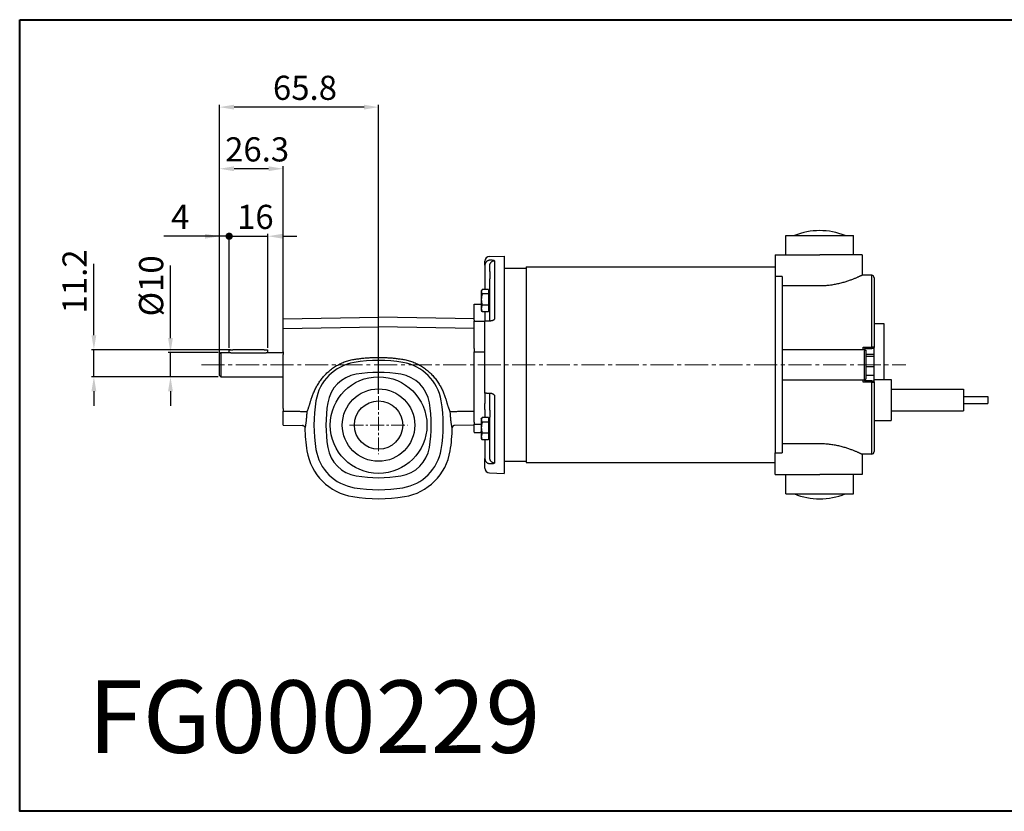
# Model space of a CAD drawing. Extents: x -1191 to -506, y 17 to 345.
# Drawn here: x -1191 to -783, y 17 to 345 of the extents above; entities that cross this region are included whole.
import ezdxf

# ---------------------------------------------------------------- set-up
doc = ezdxf.new("R2010")
doc.units = 0
doc.linetypes.add('CENTER2', pattern=[28.575, 19.05, -3.175, 3.175, -3.175])
for name, color, linetype, lineweight in [('AM_0', 2, 'Continuous', 40), ('AM_5', 3, 'Continuous', 25), ("Linea d'asse(Ognibene)", 150, 'Continuous', 5)]:
    doc.layers.add(name, color=color, linetype=linetype, lineweight=lineweight)
doc.styles.get("Standard").update_dxf_attribs({"font": 'ISOCP.SHX'})
doc.dimstyles.new('AM_ISO$0', dxfattribs={"dimtxt": 3.5, "dimasz": 2, "dimexe": 1, "dimexo": 1, "dimgap": 1.5, "dimtad": 1, "dimdec": 3, "dimdsep": 46, "dimtxsty": 'STANDARD', "dimcen": 0, "dimclrd": 256, "dimclre": 256, "dimclrt": 7, "dimadec": 0, "dimazin": 2, "dimtp": 0.1, "dimtm": 0.1, "dimtfac": 0.71, "dimtdec": 3, "dimtmove": 0, "dimatfit": 0, "dimfxl": 1, "dimlwd": -1, "dimlwe": -1, "dimarcsym": 0})

# ---------------------------------------------------------------- blocks, each defined once
blk = doc.blocks.new('*D1')
at = {"layer": 'AM_5'}
for p, q in [((-1107.88, 207.39), (-1107.88, 309.51)), ((-1048.08, 308.51), (-1101.88, 308.51)), ((-1042.08, 189.89), (-1042.08, 309.51))]:
    blk.add_line(p, q, dxfattribs=at)
for points in [[(-1101.88, 309.51), (-1101.88, 307.51), (-1107.88, 308.51)], [(-1048.08, 309.51), (-1048.08, 307.51), (-1042.08, 308.51)]]:
    blk.add_solid(points, dxfattribs=at)
at = {"layer": 'Defpoints', "color": 0}
for p in [(-1107.88, 308.51), (-1107.88, 206.39), (-1042.08, 188.89)]:
    blk.add_point(p, dxfattribs=at)
at = {"layer": 'AM_5', "color": 7, "insert": (-1085.78, 321.51), "char_height": 10, "attachment_point": 1}
blk.add_mtext('65.8', dxfattribs=at)
blk = doc.blocks.new('*D2')
at = {"layer": 'AM_5'}
for p, q in [((-1107.88, 202.89), (-1107.88, 284.01)), ((-1087.58, 283.01), (-1101.88, 283.01)), ((-1081.58, 219.38), (-1081.58, 284.01))]:
    blk.add_line(p, q, dxfattribs=at)
for points in [[(-1101.88, 284.01), (-1101.88, 282.01), (-1107.88, 283.01)], [(-1087.58, 284.01), (-1087.58, 282.01), (-1081.58, 283.01)]]:
    blk.add_solid(points, dxfattribs=at)
at = {"layer": 'Defpoints', "color": 0}
for p in [(-1107.88, 283.01), (-1081.58, 218.38), (-1107.88, 201.89)]:
    blk.add_point(p, dxfattribs=at)
at = {"layer": 'AM_5', "color": 7, "insert": (-1105.57, 296.02), "char_height": 10, "attachment_point": 1}
blk.add_mtext('26.3', dxfattribs=at)
blk = doc.blocks.new('GENDOT')
blk.add_line((0, 0), (-1, 0))
blk.add_lwpolyline([(-0.125, 0, 0.25, 0.25, 1), (0.125, 0, 0.25, 0.25, 1)], format="xyseb", close=True)
blk = doc.blocks.new('*D3')
at = {"layer": 'AM_5'}
for p, q in [((-1109.88, 255.07), (-1115.88, 255.07)), ((-1103.88, 208.84), (-1103.88, 256.07)), ((-1103.88, 255.07), (-1087.88, 255.07)), ((-1087.88, 208.84), (-1087.88, 256.07)), ((-1081.88, 255.07), (-1075.88, 255.07))]:
    blk.add_line(p, q, dxfattribs=at)
blk.add_solid([(-1081.88, 256.07), (-1081.88, 254.07), (-1087.88, 255.07)], dxfattribs=at)
at = {"layer": 'Defpoints', "color": 0}
for p in [(-1087.88, 255.07), (-1103.88, 207.84), (-1087.88, 207.84)]:
    blk.add_point(p, dxfattribs=at)
at = {"layer": 'AM_5', "xscale": 6, "yscale": 6, "zscale": 6}
blk.add_blockref('GENDOT', (-1103.88, 255.07), dxfattribs=at)
at = {"layer": 'AM_5', "color": 7, "insert": (-1100.63, 268.07), "char_height": 10, "attachment_point": 1}
blk.add_mtext('16', dxfattribs=at)
blk = doc.blocks.new('*D4')
at = {"layer": 'AM_5'}
for p, q in [((-1113.88, 255.07), (-1130.88, 255.07)), ((-1107.88, 207.39), (-1107.88, 256.07)), ((-1103.88, 255.07), (-1107.88, 255.07)), ((-1103.88, 208.84), (-1103.88, 256.07)), ((-1097.88, 255.07), (-1091.88, 255.07))]:
    blk.add_line(p, q, dxfattribs=at)
blk.add_solid([(-1113.88, 256.07), (-1113.88, 254.07), (-1107.88, 255.07)], dxfattribs=at)
at = {"layer": 'Defpoints', "color": 0}
for p in [(-1103.88, 255.07), (-1103.88, 207.84), (-1107.88, 206.39)]:
    blk.add_point(p, dxfattribs=at)
at = {"layer": 'AM_5', "xscale": 6, "yscale": 6, "zscale": 6, "rotation": 180}
blk.add_blockref('GENDOT', (-1103.88, 255.07), dxfattribs=at)
at = {"layer": 'AM_5', "color": 7, "insert": (-1127.88, 268.07), "char_height": 10, "attachment_point": 1}
blk.add_mtext('4', dxfattribs=at)
blk = doc.blocks.new('*D5')
at = {"layer": 'AM_5'}
for p, q in [((-1128.16, 212.89), (-1128.16, 242.89)), ((-1108.38, 206.89), (-1129.16, 206.89)), ((-1128.16, 196.89), (-1128.16, 206.89)), ((-1108.38, 196.89), (-1129.16, 196.89)), ((-1128.16, 190.89), (-1128.16, 184.89))]:
    blk.add_line(p, q, dxfattribs=at)
for points in [[(-1129.16, 212.89), (-1127.16, 212.89), (-1128.16, 206.89)], [(-1129.16, 190.89), (-1127.16, 190.89), (-1128.16, 196.89)]]:
    blk.add_solid(points, dxfattribs=at)
at = {"layer": 'Defpoints', "color": 0}
for p in [(-1107.38, 206.89), (-1128.16, 196.89), (-1107.38, 196.89)]:
    blk.add_point(p, dxfattribs=at)
at = {"layer": 'AM_5', "color": 7, "insert": (-1141.16, 221.89), "char_height": 10, "attachment_point": 1, "rotation": 90}
blk.add_mtext('%%c10', dxfattribs=at)
blk = doc.blocks.new('*D6')
at = {"layer": 'AM_5'}
for p, q in [((-1159.84, 214.09), (-1159.84, 243.69)), ((-1103.38, 208.09), (-1160.84, 208.09)), ((-1159.84, 196.89), (-1159.84, 208.09)), ((-1108.38, 196.89), (-1160.84, 196.89)), ((-1159.84, 190.89), (-1159.84, 184.89))]:
    blk.add_line(p, q, dxfattribs=at)
for points in [[(-1160.84, 214.09), (-1158.84, 214.09), (-1159.84, 208.09)], [(-1160.84, 190.89), (-1158.84, 190.89), (-1159.84, 196.89)]]:
    blk.add_solid(points, dxfattribs=at)
at = {"layer": 'Defpoints', "color": 0}
for p in [(-1102.38, 208.09), (-1159.84, 196.89), (-1107.38, 196.89)]:
    blk.add_point(p, dxfattribs=at)
at = {"layer": 'AM_5', "color": 7, "insert": (-1172.84, 223.09), "char_height": 10, "attachment_point": 1, "rotation": 90}
blk.add_mtext('11.2', dxfattribs=at)

msp = doc.modelspace()

# ---------------------------------------------------------------- linework, layer by layer
for p, q in [((-873.58, 255.39), (-845.58, 255.39)), ((-873.58, 247.39), (-873.58, 255.39)), ((-845.58, 247.39), (-845.58, 255.39)), ((-998.08, 243.06), (-998.08, 244.71)), ((-996.14, 246.71), (-990.08, 246.87)), ((-995.9, 245.11), (-996.14, 245.1)), ((-994.14, 244.95), (-994.14, 220.69)), ((-990.08, 246.87), (-990.08, 156.91)), ((-878.08, 247.39), (-859.58, 247.39)), ((-878.08, 247.39), (-878.08, 238.41)), ((-842.08, 247.39), (-859.58, 247.39)), ((-842.08, 247.39), (-842.08, 238.89)), ((-998.08, 243.06), (-998.08, 234.36)), ((-996.08, 240.41), (-996.08, 242.82)), ((-996.08, 240.41), (-996.08, 237.44)), ((-990.08, 241.89), (-981.08, 241.89)), ((-981.08, 242.38), (-981.08, 161.39)), ((-981.08, 242.38), (-878.08, 242.38)), ((-996.08, 220.11), (-996.08, 237.44)), ((-875.08, 238.41), (-878.08, 238.41)), ((-878.08, 238.41), (-878.08, 165.36)), ((-875.08, 238.41), (-875.08, 201.89)), ((-838.08, 238.89), (-842.08, 238.89)), ((-838.08, 209.12), (-838.08, 238.89)), ((-837.08, 237.89), (-837.08, 209.18)), ((-999.58, 232.4), (-999.38, 232.76)), ((-999.58, 232.4), (-999.58, 232.08)), ((-996.58, 232.99), (-999.23, 232.99)), ((-998.08, 234.36), (-998.08, 232.99)), ((-996.58, 232.99), (-996.58, 231.17)), ((-859.58, 234.49), (-875.08, 234.49)), ((-999.58, 232.08), (-999.58, 228.87)), ((-999.58, 228.87), (-999.58, 225.2)), ((-996.58, 231.17), (-999.23, 231.17)), ((-996.58, 231.84), (-996.08, 231.84)), ((-996.58, 231.17), (-996.58, 226.58)), ((-1002.58, 226.91), (-1000.03, 226.97)), ((-1002.58, 220.38), (-1002.58, 226.91)), ((-999.58, 225.2), (-999.58, 224.4)), ((-999.58, 224.4), (-999.38, 224.05)), ((-996.58, 226.58), (-999.23, 226.58)), ((-996.58, 226.58), (-996.58, 223.82)), ((-996.58, 224.96), (-996.08, 224.96)), ((-1081.58, 220.9), (-1042.08, 221.59)), ((-1081.58, 216.9), (-1081.58, 220.9)), ((-1002.58, 220.9), (-1042.08, 221.59)), ((-1002.58, 220.38), (-1002.58, 219.9)), ((-996.58, 223.82), (-999.23, 223.82)), ((-998.08, 223.82), (-998.08, 219.9)), ((-996.14, 220.11), (-995.75, 220.11)), ((-1081.58, 216.9), (-1042.08, 217.59)), ((-1081.58, 207.22), (-1081.58, 216.9)), ((-1002.58, 216.9), (-1042.08, 217.59)), ((-1002.58, 219.9), (-1002.58, 219.84)), ((-1002.58, 219.9), (-998.08, 219.9)), ((-1002.58, 208.56), (-1002.58, 219.84)), ((-998.08, 190.14), (-998.08, 219.9)), ((-837.08, 218.89), (-833.08, 218.89)), ((-833.08, 218.89), (-833.08, 195.76)), ((-1103.63, 208.09), (-1103.88, 207.84)), ((-1103.88, 206.89), (-1103.88, 207.84)), ((-1103.63, 208.09), (-1102.38, 208.09)), ((-1089.38, 208.09), (-1102.38, 208.09)), ((-1089.38, 208.09), (-1088.13, 208.09)), ((-1088.13, 208.09), (-1087.88, 207.84)), ((-1087.88, 206.89), (-1087.88, 207.84)), ((-1002.58, 208.56), (-1002.58, 208.27)), ((-1002.58, 208.27), (-1002.58, 207.23)), ((-875.08, 208.23), (-841.58, 208.23)), ((-841.58, 209.12), (-838.08, 209.12)), ((-841.58, 208.23), (-841.58, 209.12)), ((-841.08, 208.53), (-838.08, 208.53)), ((-841.08, 208.53), (-841.08, 207.88)), ((-841.08, 207.89), (-840.58, 207.89)), ((-841.08, 195.89), (-841.08, 207.88)), ((-840.58, 207.89), (-840.58, 195.89)), ((-837.08, 206.23), (-837.08, 209.18)), ((-1107.88, 206.39), (-1107.38, 206.89)), ((-1107.88, 197.39), (-1107.88, 206.39)), ((-1107.38, 206.89), (-1107.38, 196.89)), ((-1107.38, 206.89), (-1103.88, 206.89)), ((-1089.38, 206.66), (-1102.38, 206.66)), ((-1087.88, 206.89), (-1081.58, 206.89)), ((-1081.58, 207.22), (-1081.58, 206.09)), ((-1081.58, 183.73), (-1081.58, 206.09)), ((-1002.58, 178.05), (-1002.58, 207.23)), ((-1002.58, 206.09), (-1002.58, 207.22)), ((-1002.58, 207.22), (-998.08, 207.22)), ((-840.58, 206.23), (-837.08, 206.23)), ((-840.58, 205.42), (-837.08, 205.42)), ((-837.08, 205.42), (-837.08, 206.23)), ((-837.08, 201.08), (-837.08, 205.42)), ((-875.08, 201.89), (-875.08, 165.36)), ((-840.58, 201.08), (-837.08, 201.08)), ((-837.08, 197.55), (-837.08, 201.08)), ((-1107.88, 197.39), (-1107.38, 196.89)), ((-1107.38, 196.89), (-1081.58, 196.89)), ((-841.58, 195.54), (-875.08, 195.54)), ((-841.58, 194.65), (-841.58, 195.54)), ((-841.08, 195.89), (-841.08, 195.24)), ((-841.08, 195.89), (-840.58, 195.89)), ((-840.58, 197.55), (-837.08, 197.55)), ((-837.08, 194.59), (-837.08, 197.55)), ((-837.08, 195.76), (-830.08, 195.76)), ((-830.08, 195.76), (-830.08, 178.76)), ((-838.08, 194.65), (-841.58, 194.65)), ((-838.08, 195.25), (-841.08, 195.25)), ((-838.08, 164.89), (-838.08, 194.65)), ((-837.08, 194.59), (-837.08, 165.89)), ((-830.08, 191.76), (-800.08, 191.76)), ((-800.08, 191.76), (-800.08, 182.76)), ((-998.08, 190.14), (-998.08, 185.79)), ((-995.9, 190), (-996.14, 190)), ((-996.08, 183.08), (-996.08, 190)), ((-994.14, 189.28), (-994.14, 161.14)), ((-800.08, 188.76), (-790.08, 188.76)), ((-790.08, 188.76), (-790.08, 185.76)), ((-1081.58, 183.73), (-1081.58, 182.64)), ((-1002.58, 182.64), (-1002.58, 183.73)), ((-998.08, 183.3), (-998.08, 185.79)), ((-998.08, 183.3), (-998.08, 179.96)), ((-800.08, 185.76), (-790.08, 185.76)), ((-1081.58, 176.87), (-1081.58, 182.64)), ((-999.58, 179.37), (-999.37, 179.74)), ((-999.58, 179.37), (-999.58, 179.03)), ((-996.58, 179.96), (-999.23, 179.96)), ((-996.58, 179.96), (-996.58, 178.09)), ((-996.08, 183.08), (-996.08, 181.48)), ((-996.08, 181.48), (-996.08, 180.11)), ((-996.08, 178.81), (-996.08, 180.11)), ((-830.08, 182.76), (-800.08, 182.76)), ((-1081.58, 176.87), (-1073.53, 176.73)), ((-1073.27, 176.69), (-1073.53, 176.73)), ((-1010.63, 176.73), (-1010.89, 176.69)), ((-1002.58, 176.87), (-1010.63, 176.73)), ((-1002.58, 178.05), (-1002.58, 177.49)), ((-1002.58, 177.49), (-1002.58, 177.25)), ((-1002.58, 177.29), (-999.58, 177.29)), ((-1002.58, 173.89), (-1002.58, 177.25)), ((-999.58, 179.03), (-999.58, 175.79)), ((-999.58, 175.79), (-999.58, 172.14)), ((-996.58, 178.09), (-999.23, 178.09)), ((-996.58, 178.81), (-996.08, 178.81)), ((-996.58, 178.09), (-996.58, 173.5)), ((-996.08, 177.92), (-996.08, 178.81)), ((-996.08, 163.46), (-996.08, 177.92)), ((-837.08, 178.76), (-830.08, 178.76)), ((-1002.36, 173.86), (-1000.03, 173.8)), ((-999.58, 172.14), (-999.58, 171.37)), ((-999.58, 171.37), (-999.37, 170.99)), ((-996.58, 173.5), (-999.23, 173.5)), ((-996.58, 173.5), (-996.58, 170.78)), ((-996.58, 171.93), (-996.08, 171.93)), ((-996.58, 170.78), (-999.23, 170.78)), ((-998.08, 170.78), (-998.08, 163.04)), ((-875.08, 169.29), (-859.58, 169.29)), ((-998.08, 159.06), (-998.08, 163.04)), ((-878.08, 165.36), (-875.08, 165.36)), ((-878.08, 156.39), (-878.08, 165.36)), ((-842.08, 164.89), (-842.08, 156.39)), ((-838.08, 164.89), (-842.08, 164.89)), ((-996.14, 160.93), (-995.75, 160.92)), ((-990.08, 161.89), (-981.08, 161.89)), ((-981.08, 161.39), (-878.08, 161.39)), ((-996.14, 157.06), (-990.08, 156.91)), ((-878.08, 156.39), (-859.58, 156.39)), ((-873.58, 148.39), (-873.58, 156.39)), ((-842.08, 156.39), (-859.58, 156.39)), ((-845.58, 148.39), (-845.58, 156.39)), ((-873.58, 148.39), (-845.58, 148.39))]:
    msp.add_line(p, q)
at = {"flags": 128}
for points in [[(-996.14, 245.1), (-996.27, 245.1), (-996.4, 245.08), (-996.52, 245.05), (-996.65, 245.02), (-996.78, 244.98), (-996.9, 244.93), (-997.01, 244.87), (-997.13, 244.8), (-997.24, 244.73), (-997.34, 244.65), (-997.44, 244.57), (-997.53, 244.47), (-997.62, 244.38), (-997.69, 244.27), (-997.77, 244.17), (-997.83, 244.05), (-997.89, 243.94), (-997.94, 243.82), (-997.98, 243.7), (-998.02, 243.58), (-998.05, 243.45), (-998.07, 243.32), (-998.08, 243.19), (-998.08, 243.06)], [(-996.08, 242.82), (-996.08, 242.95), (-996.07, 243.09), (-996.05, 243.22), (-996.02, 243.35), (-995.99, 243.48), (-995.94, 243.61), (-995.89, 243.73), (-995.83, 243.85), (-995.77, 243.97), (-995.7, 244.08), (-995.62, 244.19), (-995.53, 244.29), (-995.44, 244.39), (-995.34, 244.48), (-995.24, 244.56), (-995.13, 244.64), (-995.02, 244.71), (-994.9, 244.77), (-994.78, 244.82), (-994.65, 244.86), (-994.53, 244.9), (-994.4, 244.92), (-994.27, 244.94), (-994.14, 244.95)], [(-994.14, 244.95), (-994.2, 244.96), (-994.26, 244.98), (-994.33, 244.99), (-994.4, 245), (-994.46, 245.01), (-994.53, 245.02), (-994.6, 245.03), (-994.67, 245.04), (-994.74, 245.05), (-994.81, 245.06), (-994.89, 245.07), (-994.96, 245.08), (-995.03, 245.08), (-995.11, 245.09), (-995.19, 245.09), (-995.26, 245.1), (-995.34, 245.1), (-995.42, 245.11), (-995.5, 245.11), (-995.58, 245.11), (-995.66, 245.11), (-995.74, 245.11), (-995.82, 245.11), (-995.9, 245.11)], [(-842.08, 238.89), (-842.09, 238.88), (-842.11, 238.87), (-842.15, 238.86), (-842.2, 238.83), (-842.26, 238.8), (-842.34, 238.77), (-842.43, 238.72), (-842.54, 238.67), (-842.66, 238.62), (-842.8, 238.55), (-842.95, 238.48), (-843.12, 238.41), (-843.3, 238.33), (-843.49, 238.24), (-843.7, 238.15), (-843.92, 238.06), (-844.15, 237.96), (-844.39, 237.85), (-844.65, 237.74), (-844.92, 237.63), (-845.19, 237.52), (-845.48, 237.4), (-845.78, 237.29), (-846.09, 237.17), (-846.4, 237.05), (-846.72, 236.93), (-847.05, 236.81), (-847.39, 236.69), (-847.74, 236.57), (-848.1, 236.45), (-848.47, 236.33), (-848.85, 236.21), (-849.24, 236.09), (-849.65, 235.97), (-850.06, 235.85), (-850.48, 235.73), (-850.92, 235.62), (-851.36, 235.51), (-851.81, 235.4), (-852.26, 235.3), (-852.73, 235.2), (-853.2, 235.11), (-853.67, 235.02), (-854.15, 234.93), (-854.64, 234.86), (-855.13, 234.79), (-855.62, 234.73), (-856.12, 234.67), (-856.61, 234.62), (-857.11, 234.58), (-857.61, 234.55), (-858.11, 234.52), (-858.6, 234.5), (-859.09, 234.49), (-859.58, 234.49)], [(-999.23, 232.99), (-999.26, 232.95), (-999.29, 232.91), (-999.31, 232.86), (-999.34, 232.82), (-999.36, 232.78), (-999.39, 232.75), (-999.41, 232.71), (-999.43, 232.67), (-999.45, 232.63), (-999.46, 232.59), (-999.48, 232.55), (-999.5, 232.52), (-999.51, 232.48), (-999.52, 232.44), (-999.53, 232.41), (-999.54, 232.37), (-999.55, 232.33), (-999.56, 232.3), (-999.57, 232.26), (-999.57, 232.22), (-999.58, 232.19), (-999.58, 232.15), (-999.58, 232.11), (-999.58, 232.08)], [(-999.58, 232.08), (-999.58, 232.04), (-999.58, 232), (-999.58, 231.97), (-999.57, 231.93), (-999.57, 231.89), (-999.56, 231.86), (-999.55, 231.82), (-999.54, 231.79), (-999.53, 231.75), (-999.52, 231.71), (-999.51, 231.68), (-999.5, 231.64), (-999.48, 231.6), (-999.46, 231.56), (-999.45, 231.52), (-999.43, 231.49), (-999.41, 231.45), (-999.39, 231.41), (-999.36, 231.37), (-999.34, 231.33), (-999.31, 231.29), (-999.29, 231.25), (-999.26, 231.21), (-999.23, 231.17)], [(-999.23, 231.17), (-999.26, 231.06), (-999.29, 230.96), (-999.31, 230.85), (-999.34, 230.75), (-999.36, 230.65), (-999.39, 230.55), (-999.41, 230.45), (-999.43, 230.36), (-999.45, 230.26), (-999.46, 230.17), (-999.48, 230.07), (-999.5, 229.98), (-999.51, 229.88), (-999.52, 229.79), (-999.53, 229.7), (-999.54, 229.61), (-999.55, 229.51), (-999.56, 229.42), (-999.57, 229.33), (-999.57, 229.24), (-999.58, 229.15), (-999.58, 229.06), (-999.58, 228.96), (-999.58, 228.87)], [(-999.58, 228.87), (-999.58, 228.78), (-999.58, 228.69), (-999.58, 228.6), (-999.57, 228.51), (-999.57, 228.41), (-999.56, 228.32), (-999.55, 228.23), (-999.54, 228.14), (-999.53, 228.05), (-999.52, 227.95), (-999.51, 227.86), (-999.5, 227.77), (-999.48, 227.67), (-999.46, 227.58), (-999.45, 227.48), (-999.43, 227.39), (-999.41, 227.29), (-999.39, 227.19), (-999.36, 227.09), (-999.34, 226.99), (-999.31, 226.89), (-999.29, 226.79), (-999.26, 226.68), (-999.23, 226.58)], [(-999.23, 226.58), (-999.26, 226.52), (-999.29, 226.45), (-999.31, 226.39), (-999.34, 226.33), (-999.36, 226.27), (-999.39, 226.21), (-999.41, 226.15), (-999.43, 226.09), (-999.45, 226.03), (-999.46, 225.98), (-999.48, 225.92), (-999.5, 225.86), (-999.51, 225.81), (-999.52, 225.75), (-999.53, 225.69), (-999.54, 225.64), (-999.55, 225.58), (-999.56, 225.53), (-999.57, 225.47), (-999.57, 225.42), (-999.58, 225.36), (-999.58, 225.31), (-999.58, 225.25), (-999.58, 225.2)], [(-999.58, 225.2), (-999.58, 225.14), (-999.58, 225.09), (-999.58, 225.03), (-999.57, 224.98), (-999.57, 224.92), (-999.56, 224.87), (-999.55, 224.81), (-999.54, 224.76), (-999.53, 224.7), (-999.52, 224.64), (-999.51, 224.59), (-999.5, 224.53), (-999.48, 224.47), (-999.46, 224.42), (-999.45, 224.36), (-999.43, 224.3), (-999.41, 224.24), (-999.39, 224.18), (-999.36, 224.12), (-999.34, 224.06), (-999.31, 224), (-999.29, 223.94), (-999.26, 223.88), (-999.23, 223.82)], [(-999.23, 223.82), (-999.23, 223.83), (-999.24, 223.84), (-999.25, 223.85), (-999.26, 223.86), (-999.26, 223.87), (-999.27, 223.88), (-999.28, 223.89), (-999.28, 223.89), (-999.29, 223.9), (-999.3, 223.91), (-999.3, 223.92), (-999.31, 223.93), (-999.32, 223.94), (-999.32, 223.95), (-999.33, 223.96), (-999.33, 223.97), (-999.34, 223.98), (-999.35, 223.99), (-999.35, 224), (-999.36, 224.01), (-999.36, 224.02), (-999.37, 224.03), (-999.37, 224.04), (-999.38, 224.05)], [(-998.08, 219.9), (-998.08, 219.91), (-998.07, 219.93), (-998.05, 219.94), (-998.02, 219.95), (-997.99, 219.97), (-997.95, 219.98), (-997.9, 219.99), (-997.84, 220), (-997.78, 220.01), (-997.71, 220.02), (-997.63, 220.03), (-997.55, 220.04), (-997.46, 220.05), (-997.36, 220.06), (-997.26, 220.07), (-997.15, 220.07), (-997.03, 220.08), (-996.92, 220.09), (-996.79, 220.09), (-996.67, 220.1), (-996.54, 220.1), (-996.4, 220.1), (-996.27, 220.1), (-996.14, 220.11)], [(-995.75, 220.11), (-995.68, 220.11), (-995.61, 220.11), (-995.53, 220.12), (-995.46, 220.12), (-995.39, 220.14), (-995.31, 220.15), (-995.24, 220.16), (-995.17, 220.18), (-995.1, 220.2), (-995.03, 220.22), (-994.96, 220.25), (-994.89, 220.27), (-994.82, 220.3), (-994.76, 220.33), (-994.69, 220.36), (-994.63, 220.39), (-994.56, 220.42), (-994.5, 220.46), (-994.44, 220.49), (-994.37, 220.53), (-994.31, 220.57), (-994.25, 220.61), (-994.19, 220.65), (-994.14, 220.69)], [(-841.08, 207.88), (-841.08, 207.91), (-841.09, 207.93), (-841.09, 207.95), (-841.1, 207.97), (-841.11, 207.99), (-841.12, 208.01), (-841.13, 208.03), (-841.14, 208.05), (-841.16, 208.07), (-841.18, 208.09), (-841.2, 208.11), (-841.22, 208.12), (-841.24, 208.14), (-841.27, 208.16), (-841.29, 208.17), (-841.32, 208.18), (-841.35, 208.19), (-841.38, 208.2), (-841.41, 208.21), (-841.45, 208.22), (-841.48, 208.23), (-841.51, 208.23), (-841.55, 208.23), (-841.58, 208.23)], [(-837.08, 209.18), (-837.09, 209.18), (-837.09, 209.17), (-837.1, 209.17), (-837.12, 209.17), (-837.13, 209.17), (-837.15, 209.16), (-837.18, 209.16), (-837.21, 209.16), (-837.24, 209.16), (-837.28, 209.15), (-837.32, 209.15), (-837.36, 209.15), (-837.41, 209.14), (-837.46, 209.14), (-837.51, 209.14), (-837.56, 209.13), (-837.62, 209.13), (-837.68, 209.13), (-837.75, 209.13), (-837.81, 209.13), (-837.88, 209.13), (-837.95, 209.12), (-838.01, 209.12), (-838.08, 209.12)], [(-837.08, 209.18), (-837.11, 209.01), (-837.19, 208.85), (-837.31, 208.74), (-837.44, 208.66), (-837.58, 208.6), (-837.73, 208.56), (-837.9, 208.53), (-838.08, 208.53)], [(-1102.38, 206.66), (-1102.48, 206.66), (-1102.58, 206.66), (-1102.67, 206.66), (-1102.77, 206.67), (-1102.87, 206.68), (-1102.96, 206.69), (-1103.05, 206.7), (-1103.14, 206.71), (-1103.22, 206.73), (-1103.3, 206.74), (-1103.38, 206.76), (-1103.44, 206.77), (-1103.51, 206.79), (-1103.57, 206.8), (-1103.63, 206.81), (-1103.68, 206.83), (-1103.73, 206.84), (-1103.77, 206.85), (-1103.8, 206.86), (-1103.83, 206.87), (-1103.86, 206.88), (-1103.87, 206.88), (-1103.88, 206.88), (-1103.88, 206.89)], [(-1087.88, 206.89), (-1087.89, 206.88), (-1087.9, 206.88), (-1087.91, 206.88), (-1087.93, 206.87), (-1087.96, 206.86), (-1088, 206.85), (-1088.04, 206.84), (-1088.09, 206.83), (-1088.14, 206.81), (-1088.2, 206.8), (-1088.26, 206.79), (-1088.32, 206.77), (-1088.39, 206.76), (-1088.47, 206.74), (-1088.55, 206.73), (-1088.63, 206.71), (-1088.72, 206.7), (-1088.81, 206.69), (-1088.9, 206.68), (-1089, 206.67), (-1089.09, 206.66), (-1089.19, 206.66), (-1089.29, 206.66), (-1089.38, 206.66)], [(-1070.01, 187.29), (-1069.91, 187.63), (-1069.79, 187.99), (-1069.67, 188.35), (-1069.54, 188.72), (-1069.41, 189.09), (-1069.26, 189.48), (-1069.11, 189.86), (-1068.95, 190.25), (-1068.78, 190.65), (-1068.61, 191.05), (-1068.42, 191.45), (-1068.23, 191.85), (-1068.02, 192.26), (-1067.81, 192.66), (-1067.59, 193.07), (-1067.35, 193.47), (-1067.11, 193.88), (-1066.86, 194.28), (-1066.59, 194.68), (-1066.32, 195.08), (-1066.03, 195.48), (-1065.74, 195.87), (-1065.44, 196.26), (-1065.12, 196.64), (-1064.8, 197.01), (-1064.47, 197.38), (-1064.13, 197.75), (-1063.78, 198.11), (-1063.42, 198.46), (-1063.05, 198.8), (-1062.68, 199.13), (-1062.3, 199.46), (-1061.91, 199.78), (-1061.51, 200.09), (-1061.11, 200.39), (-1060.7, 200.68), (-1060.28, 200.96), (-1059.85, 201.23), (-1059.42, 201.49), (-1058.99, 201.74), (-1058.54, 201.98), (-1058.1, 202.21), (-1057.64, 202.43), (-1057.18, 202.63), (-1056.72, 202.83), (-1056.25, 203.02), (-1055.77, 203.19), (-1055.29, 203.35), (-1054.81, 203.5), (-1054.33, 203.64), (-1053.84, 203.76), (-1053.35, 203.88), (-1052.86, 203.98), (-1052.36, 204.07)], [(-1052.36, 204.07), (-1051.94, 204.14), (-1051.52, 204.2), (-1051.09, 204.26), (-1050.67, 204.32), (-1050.24, 204.38), (-1049.82, 204.44), (-1049.39, 204.49), (-1048.96, 204.54), (-1048.54, 204.58), (-1048.11, 204.62), (-1047.68, 204.66), (-1047.25, 204.7), (-1046.82, 204.73), (-1046.39, 204.76), (-1045.96, 204.79), (-1045.53, 204.82), (-1045.1, 204.84), (-1044.67, 204.86), (-1044.24, 204.87), (-1043.81, 204.89), (-1043.38, 204.9), (-1042.95, 204.9), (-1042.52, 204.91), (-1042.08, 204.91)], [(-1042.08, 204.91), (-1041.65, 204.91), (-1041.22, 204.9), (-1040.79, 204.9), (-1040.36, 204.89), (-1039.93, 204.87), (-1039.5, 204.86), (-1039.07, 204.84), (-1038.64, 204.82), (-1038.21, 204.79), (-1037.78, 204.76), (-1037.35, 204.73), (-1036.92, 204.7), (-1036.49, 204.66), (-1036.06, 204.62), (-1035.63, 204.58), (-1035.2, 204.54), (-1034.78, 204.49), (-1034.35, 204.44), (-1033.93, 204.38), (-1033.5, 204.32), (-1033.08, 204.26), (-1032.65, 204.2), (-1032.23, 204.14), (-1031.81, 204.07)], [(-1031.81, 204.07), (-1031.31, 203.98), (-1030.82, 203.88), (-1030.33, 203.76), (-1029.84, 203.64), (-1029.36, 203.5), (-1028.87, 203.35), (-1028.4, 203.19), (-1027.92, 203.02), (-1027.45, 202.83), (-1026.98, 202.63), (-1026.52, 202.43), (-1026.07, 202.21), (-1025.62, 201.98), (-1025.18, 201.74), (-1024.74, 201.49), (-1024.31, 201.23), (-1023.89, 200.96), (-1023.47, 200.68), (-1023.06, 200.39), (-1022.66, 200.09), (-1022.26, 199.78), (-1021.87, 199.46), (-1021.48, 199.13), (-1021.11, 198.8), (-1020.74, 198.45), (-1020.38, 198.1), (-1020.03, 197.74), (-1019.69, 197.38), (-1019.36, 197.01), (-1019.04, 196.63), (-1018.73, 196.25), (-1018.43, 195.87), (-1018.13, 195.48), (-1017.85, 195.08), (-1017.57, 194.68), (-1017.31, 194.28), (-1017.06, 193.88), (-1016.81, 193.48), (-1016.58, 193.07), (-1016.35, 192.66), (-1016.14, 192.26), (-1015.93, 191.85), (-1015.74, 191.45), (-1015.55, 191.05), (-1015.38, 190.65), (-1015.21, 190.26), (-1015.05, 189.86), (-1014.9, 189.48), (-1014.76, 189.1), (-1014.62, 188.72), (-1014.49, 188.35), (-1014.37, 187.99), (-1014.26, 187.63), (-1014.16, 187.29)], [(-841.58, 195.54), (-841.55, 195.54), (-841.51, 195.54), (-841.48, 195.55), (-841.45, 195.55), (-841.41, 195.56), (-841.38, 195.57), (-841.35, 195.58), (-841.32, 195.59), (-841.29, 195.6), (-841.27, 195.62), (-841.24, 195.63), (-841.22, 195.65), (-841.2, 195.66), (-841.18, 195.68), (-841.16, 195.7), (-841.14, 195.72), (-841.13, 195.74), (-841.12, 195.76), (-841.11, 195.78), (-841.1, 195.8), (-841.09, 195.82), (-841.09, 195.84), (-841.08, 195.87), (-841.08, 195.89)], [(-838.08, 195.25), (-837.9, 195.24), (-837.73, 195.21), (-837.58, 195.17), (-837.44, 195.12), (-837.31, 195.03), (-837.19, 194.92), (-837.11, 194.77), (-837.08, 194.59)], [(-838.08, 194.65), (-838.01, 194.65), (-837.95, 194.65), (-837.88, 194.65), (-837.81, 194.64), (-837.75, 194.64), (-837.68, 194.64), (-837.62, 194.64), (-837.56, 194.64), (-837.51, 194.63), (-837.46, 194.63), (-837.41, 194.63), (-837.36, 194.62), (-837.32, 194.62), (-837.28, 194.62), (-837.24, 194.62), (-837.21, 194.61), (-837.18, 194.61), (-837.15, 194.61), (-837.13, 194.6), (-837.12, 194.6), (-837.1, 194.6), (-837.09, 194.6), (-837.09, 194.6), (-837.08, 194.59)], [(-996.14, 190), (-996.27, 190), (-996.4, 190.01), (-996.52, 190.01), (-996.65, 190.01), (-996.78, 190.01), (-996.9, 190.01), (-997.01, 190.02), (-997.13, 190.02), (-997.24, 190.03), (-997.34, 190.03), (-997.44, 190.04), (-997.53, 190.04), (-997.62, 190.05), (-997.69, 190.06), (-997.77, 190.06), (-997.83, 190.07), (-997.89, 190.08), (-997.94, 190.09), (-997.98, 190.09), (-998.02, 190.1), (-998.05, 190.11), (-998.07, 190.12), (-998.08, 190.13), (-998.08, 190.14)], [(-994.14, 189.28), (-994.2, 189.33), (-994.26, 189.37), (-994.33, 189.42), (-994.4, 189.47), (-994.46, 189.51), (-994.53, 189.56), (-994.6, 189.6), (-994.67, 189.64), (-994.74, 189.68), (-994.81, 189.72), (-994.89, 189.75), (-994.96, 189.79), (-995.03, 189.82), (-995.11, 189.85), (-995.19, 189.88), (-995.26, 189.9), (-995.34, 189.93), (-995.42, 189.95), (-995.5, 189.96), (-995.58, 189.98), (-995.66, 189.99), (-995.74, 190), (-995.82, 190), (-995.9, 190)], [(-1071.6, 182.59), (-1071.54, 182.71), (-1071.48, 182.84), (-1071.42, 182.97), (-1071.37, 183.11), (-1071.31, 183.26), (-1071.25, 183.42), (-1071.19, 183.58), (-1071.12, 183.74), (-1071.06, 183.92), (-1071, 184.1), (-1070.94, 184.29), (-1070.87, 184.48), (-1070.8, 184.69), (-1070.74, 184.89), (-1070.67, 185.11), (-1070.6, 185.33), (-1070.53, 185.55), (-1070.46, 185.79), (-1070.39, 186.02), (-1070.32, 186.27), (-1070.24, 186.51), (-1070.17, 186.77), (-1070.09, 187.02), (-1070.01, 187.29)], [(-1014.16, 187.29), (-1014.08, 187.02), (-1014, 186.77), (-1013.93, 186.51), (-1013.85, 186.27), (-1013.78, 186.02), (-1013.71, 185.79), (-1013.64, 185.55), (-1013.57, 185.33), (-1013.5, 185.11), (-1013.43, 184.89), (-1013.36, 184.69), (-1013.3, 184.48), (-1013.23, 184.29), (-1013.17, 184.1), (-1013.11, 183.92), (-1013.04, 183.74), (-1012.98, 183.58), (-1012.92, 183.42), (-1012.86, 183.26), (-1012.8, 183.11), (-1012.74, 182.97), (-1012.69, 182.84), (-1012.63, 182.71), (-1012.57, 182.59)], [(-1081.58, 182.64), (-1081.21, 182.64), (-1080.83, 182.64), (-1080.45, 182.63), (-1080.08, 182.63), (-1079.7, 182.62), (-1079.32, 182.62), (-1078.95, 182.62), (-1078.57, 182.61), (-1078.19, 182.61), (-1077.82, 182.61), (-1077.44, 182.6), (-1077.07, 182.6), (-1076.69, 182.59), (-1076.31, 182.59), (-1075.94, 182.59), (-1075.56, 182.58), (-1075.18, 182.58), (-1074.81, 182.58), (-1074.43, 182.57), (-1074.05, 182.57), (-1073.68, 182.56), (-1073.3, 182.56), (-1072.92, 182.56), (-1072.55, 182.55)], [(-1072.57, 175.77), (-1072.52, 175.79), (-1072.47, 175.84), (-1072.42, 175.92), (-1072.37, 176.03), (-1072.32, 176.17), (-1072.27, 176.34), (-1072.23, 176.53), (-1072.18, 176.75), (-1072.14, 176.99), (-1072.1, 177.26), (-1072.06, 177.55), (-1072.02, 177.86), (-1071.98, 178.19), (-1071.94, 178.54), (-1071.9, 178.9), (-1071.87, 179.28), (-1071.83, 179.67), (-1071.79, 180.08), (-1071.76, 180.49), (-1071.72, 180.91), (-1071.69, 181.33), (-1071.66, 181.75), (-1071.63, 182.17), (-1071.6, 182.59)], [(-1012.57, 182.59), (-1012.54, 182.17), (-1012.51, 181.75), (-1012.48, 181.33), (-1012.44, 180.91), (-1012.41, 180.49), (-1012.37, 180.08), (-1012.34, 179.67), (-1012.3, 179.28), (-1012.26, 178.9), (-1012.23, 178.54), (-1012.19, 178.19), (-1012.15, 177.86), (-1012.11, 177.55), (-1012.07, 177.26), (-1012.03, 176.99), (-1011.98, 176.75), (-1011.94, 176.53), (-1011.89, 176.34), (-1011.85, 176.17), (-1011.8, 176.03), (-1011.75, 175.92), (-1011.7, 175.84), (-1011.65, 175.79), (-1011.6, 175.77)], [(-1011.62, 182.55), (-1011.24, 182.56), (-1010.87, 182.56), (-1010.49, 182.56), (-1010.11, 182.57), (-1009.74, 182.57), (-1009.36, 182.58), (-1008.99, 182.58), (-1008.61, 182.58), (-1008.23, 182.59), (-1007.86, 182.59), (-1007.48, 182.59), (-1007.1, 182.6), (-1006.73, 182.6), (-1006.35, 182.61), (-1005.97, 182.61), (-1005.6, 182.61), (-1005.22, 182.62), (-1004.84, 182.62), (-1004.47, 182.62), (-1004.09, 182.63), (-1003.71, 182.63), (-1003.34, 182.64), (-1002.96, 182.64), (-1002.58, 182.64)], [(-999.23, 179.96), (-999.26, 179.92), (-999.29, 179.88), (-999.31, 179.83), (-999.34, 179.79), (-999.36, 179.75), (-999.39, 179.71), (-999.41, 179.67), (-999.43, 179.63), (-999.45, 179.59), (-999.46, 179.55), (-999.48, 179.51), (-999.5, 179.48), (-999.51, 179.44), (-999.52, 179.4), (-999.53, 179.36), (-999.54, 179.33), (-999.55, 179.29), (-999.56, 179.25), (-999.57, 179.21), (-999.57, 179.18), (-999.58, 179.14), (-999.58, 179.1), (-999.58, 179.06), (-999.58, 179.03)], [(-1073.54, 176.74), (-1073.54, 176.74), (-1073.54, 176.74), (-1073.54, 176.74), (-1073.54, 176.74), (-1073.54, 176.74), (-1073.54, 176.74), (-1073.54, 176.74), (-1073.54, 176.74), (-1073.54, 176.74), (-1073.54, 176.74), (-1073.54, 176.74), (-1073.54, 176.74), (-1073.54, 176.74), (-1073.54, 176.74), (-1073.54, 176.74), (-1073.54, 176.74), (-1073.54, 176.74), (-1073.54, 176.74), (-1073.54, 176.74), (-1073.54, 176.74), (-1073.54, 176.74), (-1073.54, 176.74), (-1073.54, 176.74), (-1073.54, 176.74)], [(-1073.54, 176.73), (-1073.47, 176.73), (-1073.41, 176.72), (-1073.35, 176.71), (-1073.29, 176.7), (-1073.23, 176.68), (-1073.17, 176.65), (-1073.11, 176.63), (-1073.06, 176.6), (-1073, 176.56), (-1072.95, 176.53), (-1072.91, 176.49), (-1072.86, 176.45), (-1072.82, 176.4), (-1072.78, 176.35), (-1072.74, 176.3), (-1072.71, 176.25), (-1072.68, 176.19), (-1072.65, 176.14), (-1072.63, 176.08), (-1072.61, 176.02), (-1072.59, 175.96), (-1072.58, 175.89), (-1072.57, 175.83), (-1072.57, 175.77)], [(-1010.63, 176.73), (-1010.69, 176.73), (-1010.76, 176.72), (-1010.82, 176.71), (-1010.88, 176.7), (-1010.94, 176.68), (-1011, 176.65), (-1011.06, 176.63), (-1011.11, 176.6), (-1011.16, 176.56), (-1011.21, 176.53), (-1011.26, 176.49), (-1011.31, 176.45), (-1011.35, 176.4), (-1011.39, 176.35), (-1011.43, 176.3), (-1011.46, 176.25), (-1011.49, 176.19), (-1011.52, 176.14), (-1011.54, 176.08), (-1011.56, 176.02), (-1011.57, 175.96), (-1011.59, 175.89), (-1011.59, 175.83), (-1011.6, 175.77)], [(-1010.63, 176.74), (-1010.63, 176.74), (-1010.63, 176.74), (-1010.63, 176.74), (-1010.63, 176.74), (-1010.63, 176.74), (-1010.63, 176.74), (-1010.63, 176.74), (-1010.63, 176.74), (-1010.63, 176.74), (-1010.63, 176.74), (-1010.63, 176.74), (-1010.63, 176.74), (-1010.63, 176.74), (-1010.63, 176.74), (-1010.63, 176.74), (-1010.63, 176.74), (-1010.63, 176.74), (-1010.63, 176.74), (-1010.63, 176.74), (-1010.63, 176.74), (-1010.63, 176.74), (-1010.63, 176.74), (-1010.63, 176.74), (-1010.63, 176.74)], [(-1002.52, 177.26), (-1002.52, 177.27), (-1002.51, 177.27), (-1002.5, 177.27), (-1002.5, 177.27), (-1002.49, 177.27), (-1002.48, 177.27), (-1002.48, 177.28), (-1002.47, 177.28), (-1002.46, 177.28), (-1002.46, 177.28), (-1002.45, 177.28), (-1002.44, 177.28), (-1002.44, 177.28), (-1002.43, 177.28), (-1002.42, 177.28), (-1002.41, 177.28), (-1002.41, 177.28), (-1002.4, 177.28), (-1002.39, 177.29), (-1002.39, 177.29), (-1002.38, 177.29), (-1002.37, 177.29), (-1002.37, 177.29), (-1002.36, 177.29)], [(-999.58, 179.03), (-999.58, 178.99), (-999.58, 178.95), (-999.58, 178.91), (-999.57, 178.88), (-999.57, 178.84), (-999.56, 178.8), (-999.55, 178.76), (-999.54, 178.73), (-999.53, 178.69), (-999.52, 178.65), (-999.51, 178.61), (-999.5, 178.57), (-999.48, 178.54), (-999.46, 178.5), (-999.45, 178.46), (-999.43, 178.42), (-999.41, 178.38), (-999.39, 178.34), (-999.36, 178.3), (-999.34, 178.26), (-999.31, 178.22), (-999.29, 178.18), (-999.26, 178.13), (-999.23, 178.09)], [(-999.23, 178.09), (-999.26, 177.98), (-999.29, 177.88), (-999.31, 177.78), (-999.34, 177.68), (-999.36, 177.58), (-999.39, 177.48), (-999.41, 177.38), (-999.43, 177.28), (-999.45, 177.18), (-999.46, 177.09), (-999.48, 176.99), (-999.5, 176.9), (-999.51, 176.81), (-999.52, 176.71), (-999.53, 176.62), (-999.54, 176.53), (-999.55, 176.44), (-999.56, 176.34), (-999.57, 176.25), (-999.57, 176.16), (-999.58, 176.07), (-999.58, 175.98), (-999.58, 175.89), (-999.58, 175.79)], [(-999.58, 175.79), (-999.58, 175.7), (-999.58, 175.61), (-999.58, 175.52), (-999.57, 175.43), (-999.57, 175.33), (-999.56, 175.24), (-999.55, 175.15), (-999.54, 175.06), (-999.53, 174.97), (-999.52, 174.87), (-999.51, 174.78), (-999.5, 174.69), (-999.48, 174.59), (-999.46, 174.5), (-999.45, 174.4), (-999.43, 174.31), (-999.41, 174.21), (-999.39, 174.11), (-999.36, 174.01), (-999.34, 173.91), (-999.31, 173.81), (-999.29, 173.71), (-999.26, 173.6), (-999.23, 173.5)], [(-999.23, 173.5), (-999.26, 173.43), (-999.29, 173.37), (-999.31, 173.31), (-999.34, 173.25), (-999.36, 173.19), (-999.39, 173.13), (-999.41, 173.08), (-999.43, 173.02), (-999.45, 172.96), (-999.46, 172.9), (-999.48, 172.85), (-999.5, 172.79), (-999.51, 172.74), (-999.52, 172.68), (-999.53, 172.63), (-999.54, 172.57), (-999.55, 172.52), (-999.56, 172.46), (-999.57, 172.41), (-999.57, 172.35), (-999.58, 172.3), (-999.58, 172.25), (-999.58, 172.19), (-999.58, 172.14)], [(-999.58, 172.14), (-999.58, 172.08), (-999.58, 172.03), (-999.58, 171.97), (-999.57, 171.92), (-999.57, 171.86), (-999.56, 171.81), (-999.55, 171.76), (-999.54, 171.7), (-999.53, 171.65), (-999.52, 171.59), (-999.51, 171.54), (-999.5, 171.48), (-999.48, 171.43), (-999.46, 171.37), (-999.45, 171.31), (-999.43, 171.26), (-999.41, 171.2), (-999.39, 171.14), (-999.36, 171.08), (-999.34, 171.02), (-999.31, 170.96), (-999.29, 170.9), (-999.26, 170.84), (-999.23, 170.78)], [(-999.23, 170.78), (-999.23, 170.79), (-999.24, 170.79), (-999.25, 170.8), (-999.25, 170.81), (-999.26, 170.82), (-999.27, 170.83), (-999.27, 170.84), (-999.28, 170.85), (-999.28, 170.86), (-999.29, 170.87), (-999.3, 170.88), (-999.3, 170.89), (-999.31, 170.9), (-999.31, 170.9), (-999.32, 170.91), (-999.32, 170.92), (-999.33, 170.93), (-999.34, 170.94), (-999.34, 170.95), (-999.35, 170.96), (-999.35, 170.97), (-999.36, 170.98), (-999.36, 170.98), (-999.37, 170.99)], [(-859.58, 169.29), (-859.09, 169.28), (-858.6, 169.27), (-858.11, 169.25), (-857.61, 169.23), (-857.11, 169.19), (-856.61, 169.15), (-856.12, 169.1), (-855.62, 169.05), (-855.13, 168.98), (-854.64, 168.91), (-854.15, 168.84), (-853.67, 168.75), (-853.2, 168.67), (-852.73, 168.57), (-852.26, 168.47), (-851.81, 168.37), (-851.36, 168.26), (-850.92, 168.15), (-850.48, 168.04), (-850.06, 167.92), (-849.65, 167.8), (-849.24, 167.68), (-848.85, 167.56), (-848.47, 167.44), (-848.1, 167.32), (-847.74, 167.2), (-847.39, 167.08), (-847.05, 166.96), (-846.72, 166.84), (-846.4, 166.72), (-846.09, 166.6), (-845.78, 166.48), (-845.48, 166.37), (-845.19, 166.25), (-844.92, 166.14), (-844.65, 166.03), (-844.39, 165.92), (-844.15, 165.82), (-843.92, 165.72), (-843.7, 165.62), (-843.49, 165.53), (-843.3, 165.44), (-843.12, 165.36), (-842.95, 165.29), (-842.8, 165.22), (-842.66, 165.16), (-842.54, 165.1), (-842.43, 165.05), (-842.34, 165.01), (-842.26, 164.97), (-842.2, 164.94), (-842.15, 164.92), (-842.11, 164.9), (-842.09, 164.89), (-842.08, 164.89)], [(-998.08, 163.04), (-998.08, 162.91), (-998.07, 162.78), (-998.05, 162.65), (-998.02, 162.52), (-997.99, 162.4), (-997.95, 162.28), (-997.9, 162.15), (-997.84, 162.04), (-997.78, 161.92), (-997.71, 161.81), (-997.63, 161.71), (-997.55, 161.6), (-997.46, 161.51), (-997.36, 161.42), (-997.26, 161.33), (-997.15, 161.26), (-997.03, 161.19), (-996.92, 161.12), (-996.79, 161.07), (-996.67, 161.02), (-996.54, 160.99), (-996.4, 160.96), (-996.27, 160.94), (-996.14, 160.93)], [(-994.14, 161.14), (-994.27, 161.15), (-994.41, 161.17), (-994.54, 161.2), (-994.67, 161.24), (-994.8, 161.29), (-994.92, 161.35), (-995.04, 161.42), (-995.15, 161.5), (-995.26, 161.58), (-995.36, 161.68), (-995.46, 161.77), (-995.55, 161.88), (-995.64, 161.99), (-995.71, 162.11), (-995.78, 162.23), (-995.85, 162.36), (-995.9, 162.49), (-995.95, 162.62), (-995.99, 162.75), (-996.02, 162.89), (-996.05, 163.03), (-996.07, 163.17), (-996.08, 163.32), (-996.08, 163.46)], [(-995.75, 160.92), (-995.68, 160.92), (-995.61, 160.92), (-995.53, 160.92), (-995.46, 160.92), (-995.39, 160.93), (-995.31, 160.93), (-995.24, 160.93), (-995.17, 160.94), (-995.1, 160.95), (-995.03, 160.95), (-994.96, 160.96), (-994.89, 160.97), (-994.82, 160.98), (-994.76, 160.99), (-994.69, 161.01), (-994.63, 161.02), (-994.56, 161.03), (-994.5, 161.04), (-994.44, 161.06), (-994.37, 161.08), (-994.31, 161.09), (-994.25, 161.11), (-994.19, 161.12), (-994.14, 161.14)]]:
    msp.add_lwpolyline(points, dxfattribs=at)
for radius in [20, 15, 10]:
    msp.add_circle((-1042.08, 176.89), radius)
for centre, radius, start, end in [((-859.58, 228.82), 28.56, 68.4314, 111.5686), ((-996.08, 244.71), 2, 91.5, 180), ((-838.08, 237.89), 1, 0, 90), ((-1000.08, 228.97), 2, 271.5, 284.4746), ((-1049.01, 183.82), 19.24, 99.3859, 170.6141), ((-1042.08, 141.89), 61.74, 80.6141, 99.3859), ((-1035.15, 183.82), 19.24, 9.3859, 80.6141), ((-1049.01, 183.82), 14.28, 99.3859, 170.6141), ((-1042.08, 141.89), 56.78, 80.6141, 99.3859), ((-1035.15, 183.82), 14.28, 9.3859, 80.6141), ((-1007.08, 176.89), 61.74, 170.6141, 189.3859), ((-1007.08, 176.89), 56.78, 170.6141, 189.3859), ((-1077.08, 176.89), 56.78, 350.6141, 9.3859), ((-1077.08, 176.89), 61.74, 350.6141, 9.3859), ((-1007.08, 176.89), 65.5, 180.9762, 180.9769), ((-1007.08, 176.89), 65.5, 180.9769, 189.3859), ((-1077.08, 176.89), 65.5, 350.6141, 359.0231), ((-1077.08, 176.89), 65.5, 359.0231, 359.0238), ((-1002.33, 174.86), 1, 255.5225, 268.5), ((-1000.08, 171.8), 2, 75.5254, 88.5), ((-1049.01, 169.95), 14.28, 189.3859, 260.6141), ((-1035.15, 169.95), 14.28, 279.3859, 350.6141), ((-1049.01, 169.95), 23, 189.3859, 260.6141), ((-1049.01, 169.95), 19.24, 189.3859, 260.6141), ((-1035.15, 169.95), 19.24, 279.3859, 350.6141), ((-1035.15, 169.95), 23, 279.3859, 350.6141), ((-838.08, 165.89), 1, 270, 0), ((-996.08, 159.06), 2, 180, 268.5), ((-1042.08, 211.89), 56.78, 260.6141, 279.3859), ((-1042.08, 211.89), 61.74, 260.6141, 279.3859), ((-1042.08, 211.89), 65.5, 260.6141, 279.3859), ((-859.58, 174.95), 28.56, 248.4314, 291.5686)]:
    msp.add_arc(centre, radius, start, end)
for centre, major_axis, start_param, end_param in [((-1072.56, 182.68), (0.977, -0.071), 4.73915, 6.16), ((-1011.6, 182.68), (-0.977, -0.071), 0.123185, 1.544035)]:
    msp.add_ellipse(centre, major_axis=major_axis, ratio=0.127599, start_param=start_param, end_param=end_param)
at = {"layer": 'AM_0'}
msp.add_lwpolyline([(-1190.54, 344.71), (-505.55, 344.71), (-505.55, 17), (-1190.54, 17)], close=True, dxfattribs=at)
at = {"layer": "Linea d'asse(Ognibene)", "linetype": 'CENTER2', "ltscale": 0.5}
msp.add_line((-1115.35, 201.89), (-824.03, 201.89), dxfattribs=at)
at = {"layer": "Linea d'asse(Ognibene)", "linetype": 'CENTER2', "ltscale": 0.3}
for p, q in [((-1042.08, 188.89), (-1042.08, 164.89)), ((-1054.08, 176.89), (-1030.08, 176.89))]:
    msp.add_line(p, q, dxfattribs=at)

# ---------------------------------------------------------------- texts
at = {"layer": "Linea d'asse(Ognibene)", "insert": (-1162.24, 71.19), "char_height": 30, "width": 110.4082, "attachment_point": 1}
msp.add_mtext('FG000229', dxfattribs=at)

# ---------------------------------------------------------------- dimensions: what is measured, and where the dimension line sits
at = {"layer": 'AM_5'}
for base, p1, p2, angle, override, picture, middle in [((-1107.88, 308.51), (-1042.08, 188.89), (-1107.88, 206.39), 180, {"dimtxt": 10, "dimasz": 6, "dimgap": 3, "dimdec": 1}, '*D1', (-1074.98, 308.51)), ((-1107.88, 283.01), (-1081.58, 218.38), (-1107.88, 201.89), 180, {"dimtxt": 10, "dimasz": 6, "dimgap": 3, "dimdec": 1}, '*D2', (-1094.73, 283.01)), ((-1103.88, 255.07), (-1107.88, 206.39), (-1103.88, 207.84), 180, {"dimtxt": 10, "dimasz": 6, "dimgap": 3, "dimdec": 1, "dimblk2": 'GENDOT', "dimsah": 1}, '*D4', (-1125.38, 255.07)), ((-1087.88, 255.07), (-1103.88, 207.84), (-1087.88, 207.84), 180, {"dimtxt": 10, "dimasz": 6, "dimgap": 3, "dimdec": 1, "dimblk1": 'GENDOT', "dimsah": 1}, '*D3', (-1095.88, 255.07)), ((-1159.84, 196.89), (-1102.38, 208.09), (-1107.38, 196.89), 90, {"dimtxt": 10, "dimasz": 6, "dimgap": 3, "dimdec": 1}, '*D6', (-1159.84, 231.89))]:
    dim = msp.add_linear_dim(base=base, p1=p1, p2=p2, angle=angle, dimstyle='AM_ISO$0', override=override, dxfattribs=at)
    dim.commit()
    dim.dimension.update_dxf_attribs({"geometry": picture, "text_midpoint": middle, "dimtype": 160})
dim = msp.add_linear_dim(base=(-1128.16, 196.89), p1=(-1107.38, 206.89), p2=(-1107.38, 196.89), angle=270, text='%%c<>', dimstyle='AM_ISO$0', override={"dimtxt": 10, "dimasz": 6, "dimgap": 3, "dimdec": 1}, dxfattribs=at)
dim.commit()
dim.dimension.update_dxf_attribs({"geometry": '*D5', "text_midpoint": (-1128.16, 230.89), "dimtype": 160})

doc.saveas('drawing.dxf')
